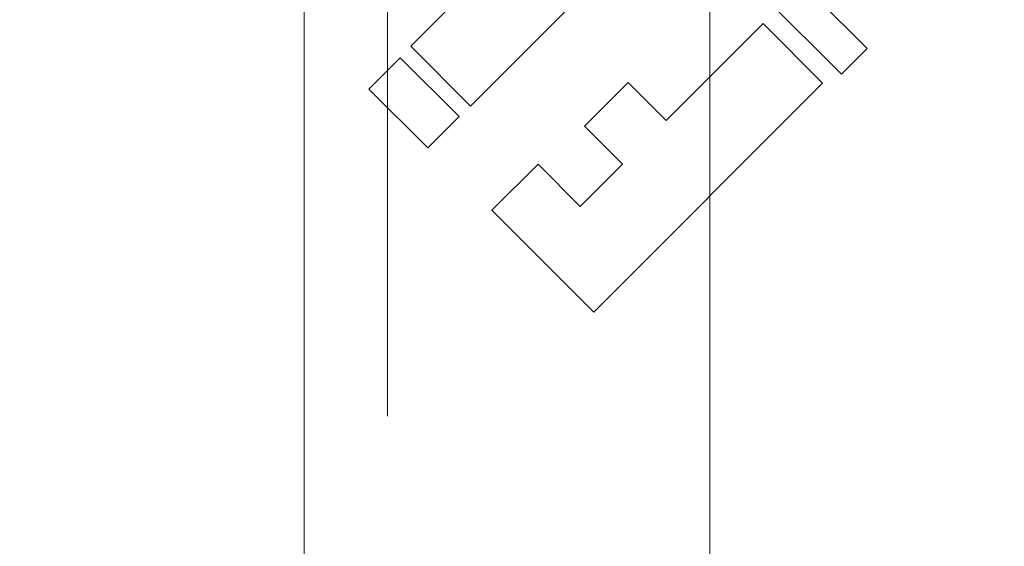
# Model space of a CAD drawing. Units: millimetres. Extents: x 693 to 968, y 0 to 343.
# Drawn here: x 893 to 894, y 258 to 259 of the extents above; entities that cross this region are included whole.
import ezdxf

# ---------------------------------------------------------------- set-up
doc = ezdxf.new("R2010")
doc.units = ezdxf.units.MM
for name, pattern in [('ACISOTGL', [3, 2, -1]), ('HIDDEN', [9.525, 6.35, -3.175]), ('PHANTOM', [2.5, 1.25, -0.25, 0.25, -0.25, 0.25, -0.25])]:
    doc.linetypes.add(name, pattern=pattern)
for name, color, linetype, lineweight in [('0DIMS', 2, 'Continuous', 0), ('2', 2, 'Continuous', 9), ('3', 3, 'HIDDEN', 0), ('6', 6, 'PHANTOM', 13)]:
    doc.layers.add(name, color=color, linetype=linetype, lineweight=lineweight)
doc.styles.get("Standard").update_dxf_attribs({"font": 'arial.ttf'})
doc.dimstyles.new('FCS_Standard$0', dxfattribs={"dimscale": 12, "dimtxt": 0.125, "dimasz": 0.075, "dimexe": 0.05, "dimexo": 0.06, "dimgap": 0.06, "dimtad": 1, "dimdec": 4, "dimzin": 3, "dimdsep": 46, "dimlunit": 4, "dimtxsty": 'Standard', "dimblk1": 'OBLIQUE', "dimblk2": 'OBLIQUE', "dimsah": 1, "dimcen": -0.045, "dimclrd": 2, "dimclre": 2, "dimclrt": 4, "dimadec": 0, "dimazin": 2, "dimtp": 0.1, "dimtm": 0.1, "dimtfac": 0.71, "dimtdec": 4, "dimtofl": 0, "dimtmove": 0, "dimatfit": 3, "dimfxl": 1, "dimfrac": 2, "dimtolj": 1, "dimtzin": 7, "dimlwd": -1, "dimlwe": -1, "dimarcsym": 1})

# ---------------------------------------------------------------- blocks, each defined once
blk = doc.blocks.new('A$C2c4462a4')
at = {"layer": '6', "linetype": 'ByBlock', "lineweight": 13}
for p, q in [((-4.8365, 2.5183), (-8.7775, -1.4227)), ((-4.7765, 2.4582), (-4.8365, 2.5183)), ((-6.794, 0.4407), (-4.7765, 2.4582)), ((-4.7557, 2.4142), (-4.8949, 2.2751)), ((-4.2196, 1.8781), (-4.7557, 2.4142)), ((-4.8949, 2.2751), (-4.6679, 2.0482)), ((-4.6679, 2.0482), (-4.757, 1.9591)), ((-4.7016, 1.5897), (-5.141, 2.029)), ((-4.757, 1.9591), (-4.6547, 1.8568)), ((-4.6547, 1.8568), (-4.5656, 1.9458)), ((-4.5656, 1.9458), (-4.4666, 1.8468)), ((-5.2812, 1.8888), (-4.8418, 1.4494)), ((-4.4578, 1.6399), (-4.2196, 1.8781)), ((-4.4666, 1.8468), (-4.5657, 1.7478)), ((-4.5657, 1.7478), (-4.4578, 1.6399)), ((-4.8418, 1.4494), (-4.7016, 1.5897)), ((-4.6771, 1.563), (-4.8151, 1.4249)), ((-4.6037, 1.4895), (-4.6771, 1.563)), ((-4.7417, 1.3515), (-4.6037, 1.4895)), ((-4.8151, 1.4249), (-4.7417, 1.3515))]:
    blk.add_line(p, q, dxfattribs=at)
for radius, start, end in [(12.25, 93.6217, 176.3783), (7.9738, 98.77647, 151.15514)]:
    blk.add_arc((0, -7.2), radius, start, end, dxfattribs=at)
blk = doc.blocks.new('A$C386af401')
at = {"layer": '2'}
blk.add_blockref('A$C2c4462a4', (0, -2.2), dxfattribs=at)
blk = doc.blocks.new('_Oblique')
at = {"color": 0, "linetype": 'ByBlock', "lineweight": -2}
blk.add_line((-0.5, -0.5), (0.5, 0.5), dxfattribs=at)
blk = doc.blocks.new('*D19')
at = {"layer": '0DIMS', "color": 2, "linetype": 'Continuous', "transparency": 16777216}
for p, q in [((894.3036, 316.0477), (911.4961, 316.0477)), ((894.4562, 199.4106), (911.4961, 199.4106))]:
    blk.add_line(p, q, dxfattribs=at)
at = {"layer": '0DIMS', "color": 2, "linetype": 'ByBlock', "transparency": 16777216}
blk.add_line((910.8961, 316.0477), (910.8961, 199.4106), dxfattribs=at)
at = {"layer": 'Defpoints', "color": 0, "transparency": 16777216}
for p in [(893.5836, 316.0477), (893.7362, 199.4106), (910.8961, 199.4106)]:
    blk.add_point(p, dxfattribs=at)
at = {"layer": '0DIMS', "color": 2, "transparency": 16777216, "xscale": 0.8999999999999999, "yscale": 0.8999999999999999, "zscale": 0.8999999999999999}
for p, rotation in [((910.8961, 316.0477), 90), ((910.8961, 199.4106), 270)]:
    blk.add_blockref('_Oblique', p, dxfattribs=dict(at, rotation=rotation))
at = {"layer": '0DIMS', "color": 4, "transparency": 16777216, "insert": (908.6443, 257.7291), "char_height": 3, "attachment_point": 5, "rotation": 90}
blk.add_mtext('\\A1;16\'-0"', dxfattribs=at)

msp = doc.modelspace()

# ---------------------------------------------------------------- linework, layer by layer
at = {"layer": '2'}
msp.add_line((893.15909, 314.40749), (893.15909, 199.9877), dxfattribs=at)
at = {"layer": '3', "linetype": 'ACISOTGL'}
msp.add_line((893.27755, 314.40749), (893.27755, 199.9877), dxfattribs=at)
at = {"layer": '6'}
for p, q in [((893.7362, 199.41059), (893.7362, 314.40749)), ((893.7362, 314.40749), (893.7362, 199.41059))]:
    msp.add_line(p, q, dxfattribs=at)

# ---------------------------------------------------------------- block references
at = {"layer": '2', "xscale": 0.6074849095084037, "yscale": 0.6074849095084037, "zscale": 0.6074849095084037, "rotation": 270}
msp.add_blockref('A$C386af401', (893.76658, 255.99191), dxfattribs=at)

# ---------------------------------------------------------------- dimensions: what is measured, and where the dimension line sits
at = {"layer": '0DIMS'}
dim = msp.add_linear_dim(base=(910.89606, 199.41059), p1=(893.58365, 316.0477), p2=(893.7362, 199.41059), angle=90, text='16\'-0"', dimstyle='FCS_Standard$0', override={"dimtxt": 0.25}, dxfattribs=at)
dim.commit()
dim.dimension.update_dxf_attribs({"geometry": '*D19', "text_midpoint": (908.64435, 257.72914)})

doc.saveas('drawing.dxf')
